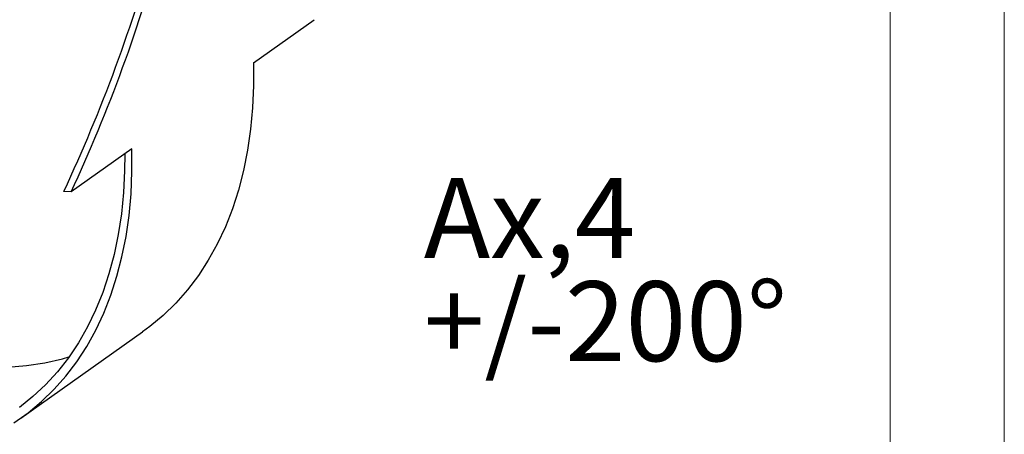
# Model space of a CAD drawing. Units: millimetres. Extents: x 0 to 594, y 0 to 420.
# Drawn here: x 546 to 589, y 339 to 358 of the extents above; entities that cross this region are included whole.
import ezdxf
from ezdxf.enums import TextEntityAlignment as Align

# ---------------------------------------------------------------- set-up
doc = ezdxf.new("R2010")
doc.units = ezdxf.units.MM
doc.layers.add('LIVELLO7', color=7, linetype='Continuous')
doc.styles.add('SLDTEXTSTYLE0', font='TXT', dxfattribs={"width": 0.638186})
doc.styles.add('SLDTEXTSTYLE2', font='TXT', dxfattribs={"width": 0.605})

# ---------------------------------------------------------------- blocks, each defined once
blk = doc.blocks.new('Sheet_ISO5457_A2')
at = {"color": 7, "linetype": 'Continuous', "lineweight": 18}
blk.add_line((589, 5), (589, 415), dxfattribs=at)
at = {"color": 112, "linetype": 'Continuous', "lineweight": 18}
blk.add_line((584, 10), (584, 410), dxfattribs=at)
at = {"color": 7, "linetype": 'Continuous', "lineweight": 18, "style": 'SLDTEXTSTYLE0', "width": 0.638186}
for tag, height, flags, p in [('FORMATO_RO', 3.5, 2, (567.401, 4.729)), ('SHEET_VERSION_RO', 1.5, 3, (535.5, 5.312))]:
    blk.add_attdef(tag, text='', height=height, dxfattribs=dict(at, flags=flags)).set_placement(p, align=Align.BOTTOM_LEFT)
blk = doc.blocks.new('SW_NOTE_0_228')
at = {"layer": 'LIVELLO7', "color": 0, "char_height": 3.5, "attachment_point": 1, "style": 'SLDTEXTSTYLE2'}
for s, insert in [('Ax,4', (0, 4.512)), ('+/-200°', (0, -0.009))]:
    blk.add_mtext(s, dxfattribs=dict(at, insert=insert))

msp = doc.modelspace()

# ---------------------------------------------------------------- linework, layer by layer
at = {"color": 7, "linetype": 'Continuous', "lineweight": 25}
for p, q in [((556.149969, 355.70103), (558.809587, 357.587642)), ((550.830732, 351.927807), (548.171114, 350.041195)), ((548.171114, 350.041195), (547.853427, 350.069317)), ((545.97912, 340.137836), (551.298357, 343.911059))]:
    msp.add_line(p, q, dxfattribs=at)
at = {"color": 7, "linetype": 'Continuous', "lineweight": 25, "flags": 128}
for points in [[(556.149969, 355.70103), (556.154643, 354.705812), (556.113668, 353.73378), (556.02714, 352.787203), (555.895259, 351.868289), (555.718335, 350.979184), (555.49678, 350.121962), (555.23111, 349.298623), (554.921947, 348.511089), (554.57001, 347.761197), (554.176123, 347.050698), (553.741203, 346.381249), (553.266266, 345.754414), (552.75242, 345.171654), (552.200864, 344.634329), (551.612886, 344.143694), (551.298357, 343.911059)], [(545.67062, 339.927669), (546.293649, 340.37047), (546.881627, 340.861106), (547.433183, 341.39843), (547.947029, 341.98119), (548.421966, 342.608026), (548.856886, 343.277475), (549.250774, 343.987974), (549.60271, 344.737865), (549.911874, 345.525399), (550.177543, 346.348738), (550.399099, 347.205961), (550.576023, 348.095066), (550.707903, 349.013979), (550.794432, 349.960556), (550.835407, 350.932589), (550.830732, 351.927807)], [(550.517108, 351.705336), (550.512096, 350.972845), (550.465617, 350.013181), (550.37372, 349.079206), (550.23662, 348.173131), (550.054644, 347.297101), (549.828221, 346.453189), (549.557888, 345.643391), (549.244284, 344.869625), (548.888151, 344.133721), (548.490332, 343.437421), (548.05177, 342.782374), (547.5735, 342.170128), (547.056656, 341.602134), (546.502461, 341.079734), (545.912225, 340.604166)], [(532.822819, 346.6545), (533.576895, 346.144772), (534.504818, 345.561712), (535.437683, 345.023806), (536.373283, 344.532327), (537.309402, 344.088439), (538.243826, 343.693191), (539.174343, 343.34752), (540.098751, 343.052243), (541.014862, 342.808059), (541.920509, 342.615546), (542.813547, 342.47516), (543.691865, 342.387232), (544.553382, 342.351972), (545.39606, 342.369461), (546.217906, 342.43966), (547.016973, 342.562401), (547.791371, 342.737395), (548.076626, 342.816876)]]:
    msp.add_lwpolyline(points, dxfattribs=at)
at = {"color": 7, "linetype": 'Continuous', "lineweight": 25}
for major_axis, start_param in [((11.256783, 33.105375), 4.495365883), ((11.444396, 33.657131), 4.501155946)]:
    msp.add_ellipse((533.933374, 362.755082), major_axis=major_axis, ratio=0.50555219, start_param=start_param, end_param=4.835202792, dxfattribs=at)

# ---------------------------------------------------------------- block references
at = {"color": 7, "linetype": 'Continuous'}
msp.add_blockref('Sheet_ISO5457_A2', (0, 0), dxfattribs=at)
at = {"layer": 'LIVELLO7'}
msp.add_blockref('SW_NOTE_0_228', (563.603253, 346.141005), dxfattribs=at)

doc.saveas('drawing.dxf')
